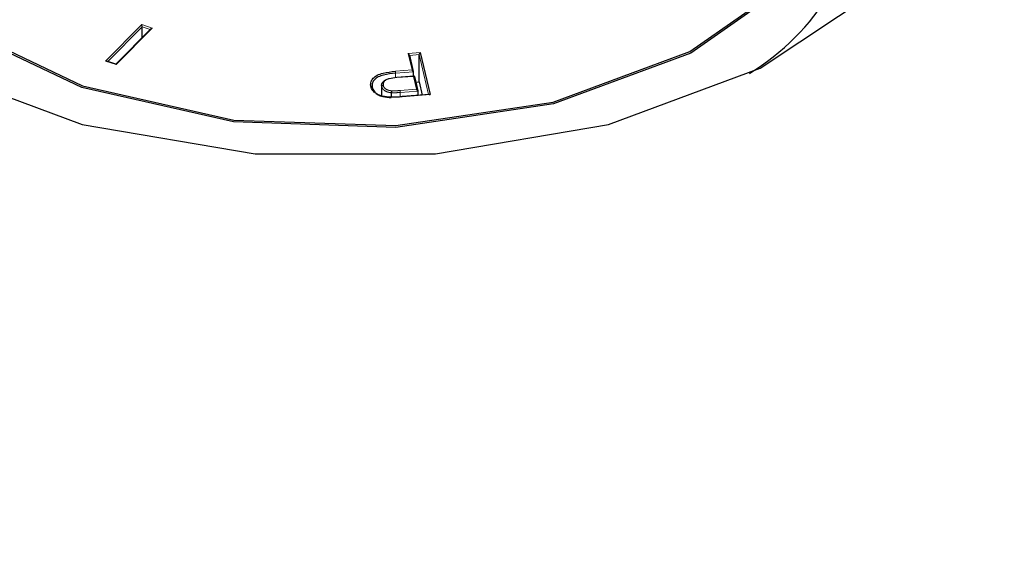
# Paper-space layout 'Blatt2' of a CAD drawing. Units: millimetres. Extents: x 19 to 217, y 6 to 292.
# Drawn here: x 90 to 90, y 141 to 141 of the extents above; entities that cross this region are included whole.
import ezdxf

# ---------------------------------------------------------------- set-up
doc = ezdxf.new("R2010")
doc.units = ezdxf.units.MM
doc.linetypes.add('PHANTOM', pattern=[12.699999999999998, 6.35, -1.27, 1.27, -1.27, 1.27, -1.27])

psp = doc.layouts.new('Blatt2')

# ---------------------------------------------------------------- linework, layer by layer
at = {"color": 7, "linetype": 'Continuous', "lineweight": 25}
for p, q in [((89.57715166910732, 141.2971747150958), (89.5806193966039, 141.3006967111017)), ((89.58147910512773, 141.300295097756), (89.57812339889831, 141.2968868761041)), ((89.58066938314688, 141.3004828430781), (89.5806193966039, 141.3006967111017)), ((89.58066938314688, 141.2994727039591), (89.58066938314688, 141.3004828430781)), ((89.58162809482256, 141.3003652422958), (89.58147910512773, 141.300295097756)), ((89.57726638709781, 141.2971684991633), (89.57715166910732, 141.2971747150958)), ((89.57812882003282, 141.2968850946625), (89.57726638709781, 141.2971684991633)), ((89.60636501883207, 141.297736060603), (89.60621504653457, 141.297910977629)), ((89.60673179570743, 141.2961763579549), (89.60636240869574, 141.2977574327263)), ((89.6072559579191, 141.2978050869118), (89.6073702854884, 141.2980004808082)), ((89.6072559579191, 141.2951922978529), (89.6072559579191, 141.2978050869118)), ((89.6073702854884, 141.2980004808082), (89.6083145039071, 141.2939584670171)), ((89.57816036732596, 141.2968432462899), (89.57812882003282, 141.2968850946625)), ((89.6067344055754, 141.2961549869801), (89.60658444869664, 141.2963298380099)), ((89.6067344055754, 141.295743998513), (89.6067344055754, 141.2961549869801)), ((89.6067938691703, 141.295748631744), (89.60510836849578, 141.295617302415)), ((89.60684177655, 141.295696304989), (89.6067274871884, 141.2957185882039)), ((89.60716431930898, 141.2943277319694), (89.60683978251954, 141.2957150417207)), ((89.60696730093721, 141.295169933893), (89.6072559579191, 141.2951922978529)), ((89.6072559579191, 141.2951922978529), (89.60755219255815, 141.2939241754854)), ((89.60366092144207, 141.294854659444), (89.60366092144207, 141.2938374882072)), ((89.60367584673202, 141.293831413729), (89.60367584673202, 141.2947279062293)), ((89.6071669359986, 141.2943063335329), (89.60701695845744, 141.2944811743658)), ((89.6071669359986, 141.2938942774546), (89.6071669359986, 141.2943063335329)), ((89.60460423182525, 141.2937080412517), (89.60460423182522, 141.2941417074854)), ((89.60822740410875, 141.2939765756205), (89.60563081084533, 141.2937750656823)), ((89.60822740410875, 141.2939765756205), (89.6083145039071, 141.2939584670171))]:
    psp.add_line(p, q, dxfattribs=at)
at = {"color": 8, "linetype": 'PHANTOM', "lineweight": 18}
for p, q in [((89.58066938314688, 141.3004828430781), (89.5773719526995, 141.2971338092003)), ((89.58162809482256, 141.3003652422958), (89.57816036732596, 141.2968432462899)), ((89.5806193966039, 141.3006967111017), (89.58162809482256, 141.3003652422958)), ((89.5814208293457, 141.300235909982), (89.58066938314688, 141.3004828430781)), ((89.57816036732596, 141.2968432462899), (89.57715166910732, 141.2971747150958)), ((89.60621504653457, 141.297910977629), (89.6073702854884, 141.2980004808082)), ((89.60658444869664, 141.2963298380099), (89.60621504653457, 141.297910977629)), ((89.6072559579191, 141.2978050869118), (89.606367359504, 141.2977362419487)), ((89.60815167481803, 141.2939706986105), (89.6072559579191, 141.2978050869118)), ((89.60498904481871, 141.2962054278804), (89.60658444869664, 141.2963298380099)), ((89.6067344055754, 141.2961549869801), (89.60500689402443, 141.2960202682321)), ((89.60500689402441, 141.2955767122448), (89.60500689402443, 141.2960202682321)), ((89.6067274871884, 141.2957185882039), (89.60511990224022, 141.2955933298425)), ((89.60701695845744, 141.2944811743658), (89.6067274871884, 141.2957185882039)), ((89.60542625121435, 141.2943570208366), (89.60701695845744, 141.2944811743658)), ((89.6071669359986, 141.2943063335329), (89.6054437454447, 141.2941718397789)), ((89.60544374544469, 141.2937366324935), (89.6054437454447, 141.2941718397789)), ((89.6083145039071, 141.2939584670171), (89.60564097399326, 141.2937509863711))]:
    psp.add_line(p, q, dxfattribs=at)
at = {"color": 7, "linetype": 'Continuous', "lineweight": 25, "flags": 128}
for points in [[(89.66100182748353, 141.3230387559663), (89.65853772505847, 141.3329335054372), (89.65134504470716, 141.3420266411522), (89.64000649461515, 141.3495814913348), (89.62544065667797, 141.3549860069536), (89.60882756845886, 141.357802346295), (89.59151312356354, 141.357802346295), (89.57490003534444, 141.3549860069536), (89.56033419740724, 141.3495814913348), (89.54899564731524, 141.3420266411522), (89.54180296696393, 141.3329335054372), (89.53933886453885, 141.3230387559663), (89.54180296696391, 141.3131440064955), (89.54899564731522, 141.3040508707805), (89.56033419740722, 141.2964960205979), (89.57490003534443, 141.2910915049791), (89.59151312356352, 141.2882751656377), (89.60882756845884, 141.2882751656377), (89.62544065667794, 141.2910915049791), (89.64000649461514, 141.2964960205979), (89.65134504470714, 141.3040508707805), (89.65853772505845, 141.3131440064955), (89.66100182748353, 141.3230387559663)], [(89.55447034455435, 141.308117285889), (89.56287343622516, 141.3005277744963), (89.574927409289, 141.2948089245959), (89.58945233687741, 141.2915205370619), (89.60502641787693, 141.2909845021775), (89.62012515272832, 141.2932532907719), (89.63327057206524, 141.2981048180101), (89.64317591065347, 141.3050641826033), (89.64887156493747, 141.3134501534564), (89.64980000459192, 141.3224418533139), (89.64587034747467, 141.3311591119447), (89.63746725580386, 141.3387486233375), (89.62541328274001, 141.3444674732379), (89.61088835515159, 141.3477558607719), (89.59531427415207, 141.3482918956564), (89.5802155393007, 141.3460231070619), (89.56707011996377, 141.3411715798237), (89.55716478137555, 141.3342122152305), (89.55146912709155, 141.3258262443774), (89.55054068743709, 141.3168345445199), (89.55447034455435, 141.308117285889)], [(89.65017034601449, 141.3195293327061), (89.64900178210034, 141.3133247416696), (89.6432908987942, 141.3049163484345), (89.63335907534344, 141.2979383759145), (89.62017850782647, 141.2930738766784), (89.60503940202629, 141.2907990218042), (89.58942367909897, 141.291336489937), (89.57485991480577, 141.2946336699511), (89.56277371186742, 141.300367810894), (89.55434815203705, 141.307977615098)]]:
    psp.add_lwpolyline(points, dxfattribs=at)
at = {"color": 7, "linetype": 'Continuous', "lineweight": 25}
for centre, radius, start, end in [((89.60017034601125, 141.0665242588297), 0.3200000000000031, 34.85336745586766, 145.1466325441323), ((89.62668748960547, 141.3160921892353), 0.02355937808330127, 301.4483079556105, 355.3808127100884), ((89.6050927734068, 141.2955950384082), 2.718258265188512e-05, 356.3962888135586, 54.99022112481624)]:
    psp.add_arc(centre, radius, start, end, dxfattribs=at)
at = {"color": 8, "linetype": 'PHANTOM', "lineweight": 18}
for centre, radius, start, end in [((89.60403798945713, 141.2960203069436), 0.0009689045680760991, 359.9977108141735, 11.01477334198062), ((89.60448985673278, 141.2941751418837), 0.0009538944273994915, 359.8016582939558, 10.99188123609895), ((89.60561293163795, 141.2937533349763), 2.814053371904749e-05, 355.2125328653873, 50.55373734867655)]:
    psp.add_arc(centre, radius, start, end, dxfattribs=at)
at = {"color": 7, "linetype": 'Continuous', "lineweight": 25}
for points, knots in [([(89.60262910136687, 141.2947388507485), (89.60262479881584, 141.2947599785498), (89.60259291907175, 141.2949165249543), (89.60260967401086, 141.2951927072487), (89.60283340715128, 141.2955495481035), (89.60321408143776, 141.2958504983224), (89.60396176248304, 141.2960993461535), (89.60458234143927, 141.2961634298869), (89.60498904481871, 141.2962054278804)], [0, 0, 0, 0, 0.0280624122031618, 0.2079283920827622, 0.3573961926614309, 0.523383818967471, 0.6876442399753352, 1, 1, 1, 1]), ([(89.60500689402443, 141.2960202682321), (89.60461251807948, 141.2959797899417), (89.60401769942561, 141.2959187384437), (89.60330598243839, 141.2956838289485), (89.60295201905983, 141.295402597027), (89.60274239273372, 141.2950689566787), (89.60272696673587, 141.2948088403654), (89.60275706844527, 141.2946609037133), (89.60276116055927, 141.2946407927742)], [0, 0, 0, 0, 0.3198927889833163, 0.4824792195449453, 0.6445679207063961, 0.7924752943669974, 0.9717884874546385, 1, 1, 1, 1]), ([(89.60367584673202, 141.2947279062293), (89.60367581808724, 141.2947280592993), (89.60367340236013, 141.294740968304), (89.60365682868122, 141.2948275241969), (89.60365739643633, 141.2949811406792), (89.60377850850463, 141.2951801673504), (89.60392488420821, 141.2953068587126), (89.60404492944055, 141.2953471771277), (89.60405534740062, 141.2953506761058)], [0, 0, 0, 0, 0.0006676389926384688, 0.05630466036518636, 0.3780974563709625, 0.6527419380680087, 0.9698636876028629, 0.9999999999999999, 0.9999999999999999, 0.9999999999999999, 0.9999999999999999]), ([(89.60511990224022, 141.2955933298425), (89.60486980830254, 141.2955684172887), (89.60451220912647, 141.2955327958387), (89.60409486010708, 141.2953986313082), (89.60389374143418, 141.2952535376547), (89.60378265660027, 141.2950622425977), (89.60379861403376, 141.2949268578236), (89.60380800039266, 141.2948472228321)], [0, 0, 0, 0, 0.3584690871631688, 0.5125604059274569, 0.6686636685896681, 0.8051038894581204, 0.9999999999999999, 0.9999999999999999, 0.9999999999999999, 0.9999999999999999]), ([(89.60262910136687, 141.2947388507485), (89.60264139443527, 141.2947390325353), (89.6026659950181, 141.2947393963224), (89.60270240293897, 141.294728525091), (89.60273403435866, 141.2947079010518), (89.60275678131813, 141.2946771415409), (89.6027597008096, 141.2946529090516), (89.60276116055927, 141.2946407927742)], [0, 0, 0, 0, 0.1780260414970134, 0.3562612879980722, 0.5708628318627325, 0.7854308361268234, 1, 1, 1, 1]), ([(89.60458244117473, 141.2937076482446), (89.60428163840739, 141.2937268978411), (89.60378243335913, 141.2937588440092), (89.60321070324417, 141.2939997719365), (89.60283873894535, 141.294290992359), (89.60268207326362, 141.2945537096712), (89.60263685999112, 141.2947117337273), (89.60262910136687, 141.2947388507485)], [0, 0, 0, 0, 0.3075912814972985, 0.5104711032942643, 0.7123066662718816, 0.9506316541427594, 1, 1, 1, 1]), ([(89.60276116055927, 141.2946407927742), (89.60276858822944, 141.2946148298366), (89.60281118311863, 141.2944659421741), (89.60295801618356, 141.2942191523406), (89.60330434577547, 141.2939474081632), (89.60383866353207, 141.2937221528959), (89.60430578222764, 141.2936932580346), (89.60458990656251, 141.2936756827732)], [0, 0, 0, 0, 0.05044591282061912, 0.2892882983242795, 0.4907378845217271, 0.6902419851550305, 1, 1, 1, 1]), ([(89.60380800039266, 141.2948472228321), (89.60379619999046, 141.2948455280622), (89.60377158931047, 141.2948419934845), (89.60373501278565, 141.2948254009008), (89.60370299122906, 141.2947993778123), (89.60368022839094, 141.2947649583706), (89.60367730728807, 141.2947402569692), (89.60367584673202, 141.2947279062293)], [0, 0, 0, 0, 0.1708398559593614, 0.3563001453280697, 0.5708925207507095, 0.7854455807117114, 1, 1, 1, 1]), ([(89.60462192292681, 141.2943269507439), (89.60462066912952, 141.2943210473658), (89.60461737907323, 141.294305556468), (89.60461238766194, 141.2942710615751), (89.60460786363753, 141.2942266783527), (89.60460481770315, 141.2941809269389), (89.60460442711887, 141.2941547807043), (89.60460423182522, 141.2941417074854)], [0, 0, 0, 0, 0.1358944269569819, 0.356596962689733, 0.571127791538725, 0.7855622286491367, 1, 1, 1, 1]), ([(89.60564097399326, 141.2937509863711), (89.60555252912192, 141.2937442685003), (89.60537562521431, 141.2937308316828), (89.60502310184069, 141.2937107527808), (89.60475813374744, 141.2937088860314), (89.60458244117473, 141.2937076482446)], [0, 0, 0, 0, 0.2519871177446095, 0.5040145924879084, 1, 1, 1, 1])]:
    psp.add_open_spline(points, degree=3, knots=knots, dxfattribs=at)
at = {"color": 8, "linetype": 'PHANTOM', "lineweight": 18}
for points, knots in [([(89.60460423182522, 141.2941417074854), (89.60460396935274, 141.294141734689), (89.60459693154905, 141.2941424641111), (89.60447779300031, 141.2941546417174), (89.60424732084205, 141.2941938646398), (89.60394978005351, 141.2943310441629), (89.60374607959754, 141.2945180432892), (89.60369710861902, 141.29466437355), (89.60367584673202, 141.2947279062293)], [0, 0, 0, 0, 0.0005415781272514613, 0.01452160078131665, 0.2458311061335353, 0.4783426814796403, 0.773510366777782, 1, 1, 1, 1]), ([(89.60380800039266, 141.2948472228321), (89.60382704559233, 141.2947896831012), (89.60387041986118, 141.2946586399089), (89.6040506025302, 141.2944931581467), (89.60431618837443, 141.2943681552284), (89.60451826622565, 141.2943409207741), (89.60462192292681, 141.2943269507439)], [0, 0, 0, 0, 0.2320818485523525, 0.5285521117677916, 0.7581687820792121, 0.9999999999999999, 0.9999999999999999, 0.9999999999999999, 0.9999999999999999]), ([(89.60462192292681, 141.2943269507439), (89.60465682582476, 141.2943253726285), (89.60476961808442, 141.2943202727886), (89.60496090016852, 141.2943277661855), (89.60519405927154, 141.2943393595408), (89.60534885771304, 141.294351134028), (89.60542625121435, 141.2943570208366)], [0, 0, 0, 0, 0.1299823369723064, 0.4200511238150585, 0.7100469896066254, 1, 1, 1, 1]), ([(89.6054437454447, 141.2941718397789), (89.60536537318083, 141.294165886646), (89.60520771255176, 141.2941539107935), (89.60496778930072, 141.2941419262746), (89.60476571855449, 141.294134272561), (89.60464408569712, 141.2941398725946), (89.60460423182522, 141.2941417074854)], [0, 0, 0, 0, 0.2813305710833531, 0.5659496437506107, 0.8577803097903474, 1, 1, 1, 1])]:
    psp.add_open_spline(points, degree=3, knots=knots, dxfattribs=at)

doc.saveas('drawing.dxf')
